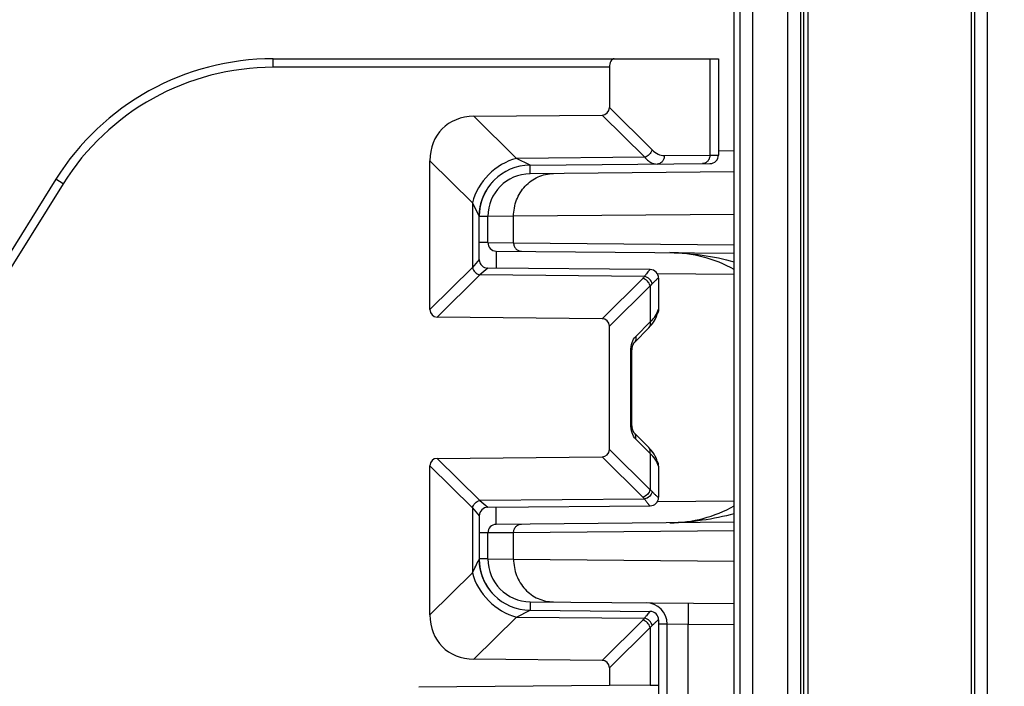
# Model space of a CAD drawing. Units: millimetres. Extents: x -3 to 844, y 0 to 594.
# Drawn here: x 170 to 182, y 242 to 250 of the extents above; entities that cross this region are included whole.
import ezdxf

# ---------------------------------------------------------------- set-up
doc = ezdxf.new("R2010")
doc.units = ezdxf.units.MM
doc.header["$LTSCALE"] = 46.255
doc.layers.get('0').update_dxf_attribs({"linetype": 'CONTINUOUS'})
for name, color, linetype in [('BG-AK3_14_PLUS_DXF_DIMENSION', 7, 'CONTINUOUS'), ('KASTEN_AK28-DXF_CONTINUOUS_LINE', 7, 'CONTINUOUS'), ('SCHIENENTRAEDXF_CONTINUOUS_LINE', 7, 'CONTINUOUS')]:
    doc.layers.add(name, color=color, linetype=linetype)
doc.styles.get("Standard").update_dxf_attribs({"font": 'txt', "width": 0.7})
doc.dimstyles.new('DIMSTYLE_5', dxfattribs={"dimtxt": 2.5, "dimasz": 3.5, "dimexe": 1.5, "dimexo": 0, "dimtad": 1, "dimdec": 3, "dimlfac": 2, "dimdsep": 46, "dimtxsty": 'Standard', "dimblk": '_FILLED', "dimblk1": '_FILLED', "dimblk2": '_FILLED', "dimcen": 0.09, "dimclrt": 5, "dimadec": 0, "dimazin": 0, "dimtp": 0.5, "dimtm": 0.5, "dimtfac": 1, "dimtdec": 3, "dimtofl": 0, "dimtmove": 0, "dimatfit": 3, "dimldrblk": '_FILLED', "dimfxl": 1, "dimtolj": 1, "dimarcsym": 0})

# ---------------------------------------------------------------- blocks, each defined once
blk = doc.blocks.new('_FILLED')
at = {"color": 0, "linetype": 'ByBlock'}
blk.add_solid([(0, 0), (-1, 0.125), (-1, -0.125)], dxfattribs=at)
blk = doc.blocks.new('*D16')
at = {"layer": 'BG-AK3_14_PLUS_DXF_DIMENSION', "color": 2, "linetype": 'Continuous', "transparency": 16777216}
for p, q in [((176.337, 316.087), (201.962, 316.087)), ((200.462, 316.087), (200.462, 275.462)), ((200.462, 234.837), (200.462, 275.462)), ((181.98, 234.837), (201.962, 234.837))]:
    blk.add_line(p, q, dxfattribs=at)
at = {"layer": 'BG-AK3_14_PLUS_DXF_DIMENSION', "color": 2, "linetype": 'Continuous', "transparency": 16777216, "xscale": 3.5, "yscale": 3.5, "zscale": 3.5}
for p, rotation in [((200.462, 316.087), 90), ((200.462, 234.837), 270)]:
    blk.add_blockref('_FILLED', p, dxfattribs=dict(at, rotation=rotation))
at = {"layer": 'BG-AK3_14_PLUS_DXF_DIMENSION', "color": 5, "linetype": 'Continuous', "transparency": 16777216, "insert": (197.337, 275.462), "char_height": 2.5, "width": 12.85714, "attachment_point": 2, "rotation": 90, "line_spacing_factor": 0.9}
blk.add_mtext('162.5', dxfattribs=at)

msp = doc.modelspace()

# ---------------------------------------------------------------- linework, layer by layer
at = {"layer": 'KASTEN_AK28-DXF_CONTINUOUS_LINE', "color": 7, "linetype": 'Continuous'}
for p, q in [((178.5225, 181.31196), (178.5225, 265.46196)), ((179.33743, 179.58696), (179.33743, 265.46196)), ((178.5225, 247.96214), (176.13307, 247.94128)), ((175.63743, 247.13609), (175.63743, 247.4413)), ((175.73656, 247.03609), (178.5225, 247.01178)), ((178.5225, 243.86214), (175.73656, 243.83782)), ((175.63743, 243.43261), (175.63743, 243.73783)), ((176.13307, 242.93263), (178.5225, 242.91178)), ((177.73743, 240.41654), (177.73743, 242.6708))]:
    msp.add_line(p, q, dxfattribs=at)
at = {"layer": 'KASTEN_AK28-DXF_CONTINUOUS_LINE', "color": 9, "linetype": 'Continuous'}
for p, q in [((178.58639, 265.46196), (178.58639, 179.58696)), ((178.73639, 265.46196), (178.73639, 179.58696)), ((179.15121, 179.58696), (179.15121, 265.46196)), ((179.3012, 179.58696), (179.3012, 265.46196)), ((179.3821, 265.46196), (179.3821, 179.58696)), ((181.29712, 265.46196), (181.29712, 179.58696)), ((181.33486, 265.46196), (181.33486, 179.58696)), ((181.48483, 265.46196), (181.48483, 179.58696)), ((178.33743, 248.21053), (178.5225, 248.21215)), ((176.13307, 247.94128), (176.13219, 248.04215)), ((175.63743, 247.4413), (175.53743, 247.4413)), ((175.93897, 247.44367), (175.63743, 247.4413)), ((178.5225, 247.46622), (175.93897, 247.44367)), ((175.93897, 247.13351), (175.93897, 247.44367)), ((175.63743, 247.13609), (175.53743, 247.13609)), ((175.63743, 247.13609), (175.93897, 247.13351)), ((175.73656, 247.03609), (175.7348, 246.83524)), ((175.93897, 247.13351), (178.5225, 247.11096)), ((178.5225, 246.76177), (177.62387, 246.76961)), ((175.73656, 243.83782), (175.7348, 244.03868)), ((177.62384, 244.1043), (178.5225, 244.11215)), ((175.63743, 243.73783), (175.53743, 243.73783)), ((175.93897, 243.74041), (175.63743, 243.73783)), ((178.5225, 243.76295), (175.93897, 243.74041)), ((175.93897, 243.43025), (175.93897, 243.74041)), ((175.63743, 243.43261), (175.53743, 243.43261)), ((175.63743, 243.43261), (175.93897, 243.43025)), ((175.93897, 243.43025), (178.5225, 243.4077)), ((176.13307, 242.93263), (176.13219, 242.83177)), ((177.73741, 242.66862), (177.63743, 242.6695)), ((177.98307, 242.66652), (177.73743, 242.6708)), ((178.5225, 242.66181), (177.98307, 242.66652)), ((177.98307, 240.9055), (177.98307, 242.66652))]:
    msp.add_line(p, q, dxfattribs=at)
at = {"layer": 'KASTEN_AK28-DXF_CONTINUOUS_LINE', "color": 7, "linetype": 'Continuous'}
for centre, radius, start, end in [((176.13743, 247.4413), 0.5, 90.5, 180), ((175.73743, 247.13609), 0.1, 180, 269.499997), ((177.75598, 245.43696), 1.58145, 61.005855, 89.499995), ((177.75598, 245.43696), 1.58145, 270.499992, 298.993492), ((175.73743, 243.73783), 0.1, 90.5, 180), ((176.13743, 243.43261), 0.5, 180, 269.499999), ((177.48743, 242.6708), 0.25, 0, 89.5)]:
    msp.add_arc(centre, radius, start, end, dxfattribs=at)
at = {"layer": 'KASTEN_AK28-DXF_CONTINUOUS_LINE', "color": 9, "linetype": 'Continuous'}
for points, knots in [([(175.93897, 247.44367), (175.9389, 247.50821), (175.96246, 247.63754), (176.0647, 247.80304), (176.21935, 247.9157), (176.34351, 247.94312), (176.40445, 247.94365)], [0, 0, 0, 0, 0.25713717, 0.51012177, 0.75718807, 1, 1, 1, 1]), ([(175.93897, 247.13351), (175.93895, 247.1206), (175.94367, 247.09474), (175.96411, 247.06164), (175.99504, 247.0391), (176.01987, 247.03362), (176.03206, 247.03351)], [0, 0, 0, 0, 0.25713726, 0.51012178, 0.75718797, 1, 1, 1, 1]), ([(177.76978, 247.01835), (177.89633, 247.01725), (178.1504, 246.99689), (178.39929, 246.94377), (178.52251, 246.91149)], [0, 0, 0, 0, 0.49837933, 1, 1, 1, 1]), ([(178.52251, 243.96242), (178.39929, 243.93014), (178.15038, 243.87702), (177.89631, 243.85667), (177.76975, 243.85557)], [0, 0, 0, 0, 0.50162067, 1, 1, 1, 1]), ([(175.93897, 243.74041), (175.93895, 243.75331), (175.94367, 243.77918), (175.96411, 243.81228), (175.99504, 243.83481), (176.01987, 243.8403), (176.03206, 243.8404)], [0, 0, 0, 0, 0.25713726, 0.51012178, 0.75718797, 1, 1, 1, 1]), ([(175.93897, 243.43025), (175.9389, 243.36571), (175.96246, 243.23637), (176.0647, 243.07088), (176.21935, 242.95822), (176.34351, 242.9308), (176.40445, 242.93026)], [0, 0, 0, 0, 0.25713717, 0.51012177, 0.75718807, 1, 1, 1, 1]), ([(177.98088, 242.91651), (177.98101, 242.91651), (177.98118, 242.91595), (177.98134, 242.91516), (177.98153, 242.91358), (177.98181, 242.91043), (177.98211, 242.90496), (177.98243, 242.89673), (177.98271, 242.88627), (177.98296, 242.8737), (177.98318, 242.85913), (177.98341, 242.83614), (177.98358, 242.80361), (177.9836, 242.76095), (177.98343, 242.71466), (177.98321, 242.68277), (177.98307, 242.66652)], [0, 0, 0, 0, 0.001477, 0.00518461, 0.01124849, 0.01967588, 0.04356156, 0.07663807, 0.11859506, 0.16903237, 0.22746654, 0.29333632, 0.44478367, 0.617561, 0.80503345, 1, 1, 1, 1])]:
    msp.add_open_spline(points, degree=3, knots=knots, dxfattribs=at)
at = {"layer": 'SCHIENENTRAEDXF_CONTINUOUS_LINE', "color": 7, "linetype": 'Continuous'}
for p, q in [((173.1247, 249.28696), (178.33743, 249.28696)), ((178.33743, 249.28696), (178.33743, 248.16052)), ((177.06008, 249.18696), (177.06008, 248.71539)), ((175.47446, 248.61367), (176.97435, 248.62879)), ((174.96008, 246.35116), (174.96008, 248.09409)), ((176.13219, 248.04215), (178.2383, 248.06053)), ((170.58056, 247.87672), (168.79328, 245.01648)), ((175.68158, 247.8323), (175.6858, 247.83718)), ((175.61196, 247.7318), (175.61372, 247.73497)), ((175.61361, 247.73476), (175.61542, 247.73798)), ((175.61527, 247.73773), (175.61714, 247.741)), ((175.61697, 247.74071), (175.61889, 247.74404)), ((175.61869, 247.74369), (175.62068, 247.74708)), ((175.62045, 247.74668), (175.62249, 247.75013)), ((175.62223, 247.74969), (175.62433, 247.75318)), ((175.62403, 247.7527), (175.6262, 247.75625)), ((175.62587, 247.75571), (175.6281, 247.75932)), ((175.62774, 247.75874), (175.63003, 247.7624)), ((175.62963, 247.76177), (175.63199, 247.76549)), ((175.63155, 247.7648), (175.63398, 247.76858)), ((175.63351, 247.76784), (175.636, 247.77167)), ((175.63549, 247.77089), (175.63805, 247.77477)), ((175.6375, 247.77394), (175.64014, 247.77788)), ((175.63954, 247.777), (175.64225, 247.78099)), ((175.64161, 247.78006), (175.6444, 247.78411)), ((175.64372, 247.78312), (175.64657, 247.78722)), ((175.64585, 247.78619), (175.64878, 247.79034)), ((175.64801, 247.78926), (175.65102, 247.79346)), ((175.65021, 247.79233), (175.65329, 247.79659)), ((175.65243, 247.79541), (175.6556, 247.79971)), ((175.65469, 247.79848), (175.65793, 247.80284)), ((175.65697, 247.80156), (175.6603, 247.80597)), ((175.65929, 247.80464), (175.6627, 247.8091)), ((175.66164, 247.80772), (175.66514, 247.81222)), ((175.66402, 247.8108), (175.6676, 247.81535)), ((175.66643, 247.81387), (175.6701, 247.81848)), ((175.66888, 247.81695), (175.67263, 247.8216)), ((175.67135, 247.82002), (175.6752, 247.82472)), ((175.67386, 247.8231), (175.6778, 247.82784)), ((175.6764, 247.82617), (175.68043, 247.83096)), ((175.67897, 247.82924), (175.6831, 247.83407)), ((175.55991, 247.60487), (175.56124, 247.60952)), ((175.561, 247.60868), (175.56235, 247.61331)), ((175.56193, 247.61187), (175.56334, 247.6166)), ((175.56305, 247.61564), (175.5645, 247.62035)), ((175.56407, 247.61899), (175.56558, 247.62381)), ((175.56524, 247.62273), (175.56677, 247.62752)), ((175.56636, 247.62624), (175.56796, 247.63114)), ((175.56756, 247.62993), (175.56919, 247.63479)), ((175.56879, 247.6336), (175.57002, 247.63724)), ((175.56963, 247.63608), (175.57088, 247.6397)), ((175.57049, 247.63858), (175.57174, 247.64217)), ((175.57136, 247.64108), (175.57263, 247.64466)), ((175.57225, 247.64359), (175.57353, 247.64715)), ((175.57316, 247.64612), (175.57445, 247.64966)), ((175.57408, 247.64866), (175.57538, 247.65218)), ((175.57502, 247.65121), (175.57633, 247.65471)), ((175.57598, 247.65378), (175.5773, 247.65725)), ((175.57696, 247.65636), (175.57829, 247.65981)), ((175.57796, 247.65895), (175.5793, 247.66238)), ((175.57898, 247.66156), (175.58033, 247.66497)), ((175.58001, 247.66418), (175.58138, 247.66757)), ((175.58107, 247.66681), (175.58245, 247.67019)), ((175.58215, 247.66947), (175.58353, 247.67282)), ((175.58325, 247.67213), (175.58464, 247.67547)), ((175.58437, 247.67482), (175.58578, 247.67814)), ((175.58551, 247.67752), (175.58693, 247.68082)), ((175.58668, 247.68023), (175.58811, 247.68351)), ((175.58787, 247.68297), (175.58931, 247.68623)), ((175.58908, 247.68572), (175.59053, 247.68896)), ((175.59032, 247.68849), (175.59178, 247.69171)), ((175.59158, 247.69127), (175.59306, 247.69448)), ((175.59287, 247.69408), (175.59436, 247.69726)), ((175.59419, 247.6969), (175.59568, 247.70006)), ((175.59553, 247.69974), (175.59703, 247.70288)), ((175.59689, 247.7026), (175.5984, 247.70571)), ((175.59829, 247.70547), (175.59981, 247.70856)), ((175.53922, 247.48854), (175.53953, 247.49239)), ((175.53953, 247.49239), (175.53976, 247.495)), ((175.53976, 247.495), (175.54, 247.49765)), ((175.54, 247.49765), (175.54026, 247.50034)), ((175.54026, 247.50034), (175.54053, 247.50307)), ((175.54053, 247.50307), (175.54082, 247.50586)), ((175.54082, 247.50586), (175.54113, 247.5087)), ((175.54113, 247.5087), (175.54158, 247.51262)), ((175.54146, 247.51159), (175.54194, 247.51564)), ((175.54181, 247.51454), (175.54218, 247.51756)), ((175.54213, 247.51717), (175.54258, 247.52064)), ((175.54253, 247.52027), (175.543, 247.52377)), ((175.54296, 247.52344), (175.54345, 247.52696)), ((175.54341, 247.52666), (175.54392, 247.53021)), ((175.54388, 247.52994), (175.54442, 247.53351)), ((175.54439, 247.53328), (175.54492, 247.53667)), ((175.54492, 247.53667), (175.54548, 247.54011)), ((175.54548, 247.54011), (175.54607, 247.54362)), ((175.54607, 247.54362), (175.54669, 247.54718)), ((175.5467, 247.54724), (175.54734, 247.5508)), ((175.54734, 247.5508), (175.54803, 247.55447)), ((175.54804, 247.5545), (175.54875, 247.55819)), ((175.54875, 247.55819), (175.54951, 247.56199)), ((175.55035, 247.56604), (175.55122, 247.57005)), ((175.55117, 247.56982), (175.55212, 247.57415)), ((175.55206, 247.57386), (175.55308, 247.57833)), ((175.553, 247.57798), (175.55409, 247.58258)), ((175.55399, 247.58217), (175.55503, 247.58643)), ((175.55461, 247.58473), (175.5557, 247.58909)), ((175.55557, 247.58858), (175.55668, 247.59294)), ((175.55626, 247.5913), (175.55742, 247.59576)), ((175.55726, 247.59515), (175.55845, 247.5996)), ((175.55802, 247.59802), (175.55927, 247.60257)), ((175.55907, 247.60185), (175.56034, 247.60639)), ((175.53743, 246.93609), (175.53745, 247.44689)), ((175.53745, 247.44689), (175.53746, 247.44777)), ((175.53746, 247.44777), (175.53754, 247.45377)), ((175.53754, 247.45377), (175.53761, 247.45696)), ((175.53761, 247.45696), (175.5377, 247.46024)), ((175.5377, 247.46024), (175.53781, 247.46357)), ((175.53781, 247.46357), (175.53794, 247.46696)), ((175.53794, 247.46696), (175.53809, 247.4704)), ((175.53809, 247.4704), (175.53827, 247.47389)), ((175.53827, 247.47389), (175.53847, 247.47745)), ((175.53847, 247.47745), (175.53869, 247.48108)), ((175.53869, 247.48108), (175.53894, 247.48477)), ((175.53894, 247.48477), (175.53922, 247.48854)), ((177.5383, 246.8195), (175.63656, 246.83609)), ((177.63743, 246.7195), (177.63743, 246.35442)), ((176.97435, 246.24513), (175.04581, 246.26456)), ((177.62189, 246.29715), (177.62489, 246.30607)), ((177.62276, 246.29982), (177.62338, 246.30169)), ((177.62489, 246.30607), (177.62651, 246.31042)), ((177.06008, 244.71539), (177.06008, 246.15853)), ((177.35329, 245.9671), (177.52141, 246.13692)), ((177.32478, 245.00995), (177.32478, 245.86397)), ((177.32485, 245.00408), (177.32478, 245.00995)), ((177.32518, 244.99579), (177.32483, 245.00499)), ((177.3258, 244.98755), (177.32514, 244.99667)), ((177.32668, 244.97942), (177.32572, 244.98841)), ((177.32783, 244.97145), (177.32658, 244.98025)), ((177.32924, 244.96371), (177.32771, 244.97226)), ((177.33087, 244.95624), (177.32908, 244.96449)), ((177.33272, 244.94911), (177.3307, 244.95699)), ((177.33475, 244.94237), (177.33253, 244.94982)), ((177.33694, 244.93607), (177.33454, 244.94304)), ((177.52141, 244.737), (177.35329, 244.90681)), ((177.53599, 244.72163), (177.52141, 244.737)), ((175.04581, 244.60935), (176.97435, 244.62879)), ((177.5535, 244.70119), (177.53576, 244.72187)), ((177.5694, 244.68025), (177.55313, 244.70165)), ((177.58366, 244.65886), (177.56907, 244.68072)), ((177.59624, 244.63711), (177.58335, 244.65935)), ((177.60713, 244.61509), (177.59597, 244.63761)), ((174.96008, 242.77983), (174.96008, 244.52276)), ((177.61622, 244.59311), (177.61612, 244.5934)), ((177.62489, 244.56785), (177.62189, 244.57677)), ((177.62236, 244.57533), (177.62189, 244.57677)), ((177.62299, 244.5734), (177.62236, 244.57533)), ((177.62409, 244.57011), (177.62383, 244.57089)), ((177.62458, 244.56872), (177.62409, 244.57011)), ((177.62486, 244.56794), (177.62458, 244.56872)), ((177.62654, 244.56343), (177.62489, 244.56785)), ((177.63743, 244.5195), (177.63743, 244.15442)), ((175.63656, 244.03782), (177.5383, 244.05442)), ((175.53743, 243.93783), (175.53745, 243.42701)), ((175.53754, 243.42014), (175.53745, 243.42702)), ((175.53758, 243.41822), (175.53754, 243.42032)), ((175.53766, 243.415), (175.53758, 243.41822)), ((175.53776, 243.41169), (175.53766, 243.415)), ((175.53789, 243.40834), (175.53776, 243.41169)), ((175.53803, 243.40495), (175.53789, 243.40834)), ((175.53819, 243.4015), (175.53803, 243.40495)), ((175.53838, 243.39799), (175.53819, 243.4015)), ((175.53859, 243.39441), (175.53838, 243.39799)), ((175.53883, 243.39077), (175.53859, 243.39441)), ((175.5391, 243.38706), (175.53883, 243.39077)), ((175.53939, 243.38328), (175.5391, 243.38706)), ((175.53972, 243.37941), (175.53939, 243.38328)), ((175.53995, 243.37679), (175.53972, 243.37941)), ((175.5402, 243.37412), (175.53995, 243.37679)), ((175.54047, 243.37142), (175.5402, 243.37412)), ((175.54075, 243.36866), (175.54047, 243.37142)), ((175.54106, 243.36586), (175.54075, 243.36866)), ((175.54138, 243.363), (175.54106, 243.36586)), ((175.54172, 243.36009), (175.54138, 243.363)), ((175.54209, 243.35711), (175.54172, 243.36009)), ((175.54248, 243.35408), (175.542, 243.35786)), ((175.54289, 243.35099), (175.54238, 243.35482)), ((175.54332, 243.34784), (175.54279, 243.35171)), ((175.54379, 243.34464), (175.54323, 243.34855)), ((175.54427, 243.34138), (175.54368, 243.34533)), ((175.54479, 243.33807), (175.54417, 243.34206)), ((175.54522, 243.33535), (175.54468, 243.33873)), ((175.54533, 243.33471), (175.54505, 243.3364)), ((175.5459, 243.3313), (175.54522, 243.33535)), ((175.5465, 243.32783), (175.54579, 243.33192)), ((175.54713, 243.3243), (175.54639, 243.32843)), ((175.54779, 243.32071), (175.54702, 243.32488)), ((175.54849, 243.31705), (175.54779, 243.32071)), ((175.54923, 243.31331), (175.54849, 243.31705)), ((175.55001, 243.3095), (175.54923, 243.31331)), ((175.55084, 243.3056), (175.55001, 243.3095)), ((175.55171, 243.30163), (175.55084, 243.3056)), ((175.55262, 243.29757), (175.55171, 243.30163)), ((175.55359, 243.29345), (175.55262, 243.29757)), ((175.5546, 243.28925), (175.55359, 243.29345)), ((175.55566, 243.28498), (175.5546, 243.28925)), ((175.55677, 243.28065), (175.55566, 243.28498)), ((175.55793, 243.27625), (175.55677, 243.28065)), ((175.55914, 243.2718), (175.55793, 243.27625)), ((175.56041, 243.26729), (175.55914, 243.2718)), ((175.56173, 243.26271), (175.56041, 243.26729)), ((175.56311, 243.25809), (175.56173, 243.26271)), ((175.56455, 243.25341), (175.56311, 243.25809)), ((175.56604, 243.24867), (175.56455, 243.25341)), ((175.5676, 243.24389), (175.56604, 243.24867)), ((175.56921, 243.23906), (175.5676, 243.24389)), ((175.57089, 243.23418), (175.56921, 243.23906)), ((175.57263, 243.22925), (175.57089, 243.23418)), ((176.13219, 242.83177), (177.5383, 242.8195)), ((177.63743, 242.7195), (177.63743, 241.1132)), ((176.97435, 242.24513), (175.47446, 242.26024)), ((177.06008, 242.15853), (177.06008, 241.95475)), ((174.83073, 241.9353), (177.06008, 241.95475)), ((177.53695, 241.9517), (177.06008, 241.95475))]:
    msp.add_line(p, q, dxfattribs=at)
at = {"layer": 'SCHIENENTRAEDXF_CONTINUOUS_LINE', "color": 9, "linetype": 'Continuous'}
for p, q in [((173.1247, 249.18696), (173.1247, 249.28696)), ((178.23695, 249.28696), (178.23694, 248.15976)), ((177.06008, 249.18696), (173.1247, 249.18696)), ((177.06008, 248.71539), (177.55966, 248.22084)), ((175.47446, 248.61367), (175.97202, 248.12113)), ((176.97435, 248.62879), (177.47393, 248.13424)), ((174.96008, 248.09409), (175.45704, 247.60213)), ((176.13219, 248.04215), (175.97199, 248.12115)), ((177.47393, 248.13424), (175.97202, 248.12113)), ((177.70419, 248.15512), (178.23694, 248.15976)), ((178.23694, 248.15976), (178.33743, 248.16052)), ((170.66536, 247.82372), (170.58056, 247.87672)), ((170.66536, 247.82372), (168.87809, 244.96349)), ((175.45704, 247.60213), (175.45704, 246.84312)), ((175.45707, 247.602), (175.53717, 247.44273)), ((175.53717, 247.44273), (175.53743, 247.44217)), ((175.53743, 246.93609), (175.45704, 246.84312)), ((175.45704, 246.84312), (174.96008, 246.35116)), ((175.63656, 246.83609), (175.54278, 246.75653)), ((175.54278, 246.75653), (175.04581, 246.26456)), ((177.47216, 246.73969), (175.54278, 246.75653)), ((177.45122, 246.71719), (176.97435, 246.24513)), ((177.63743, 246.7195), (177.63631, 246.71951)), ((177.53695, 246.63059), (177.06008, 246.15853)), ((177.53695, 246.63059), (177.53695, 246.20727)), ((177.63714, 246.35441), (177.63743, 246.35442)), ((177.36883, 246.03746), (177.53695, 246.20727)), ((177.31138, 245.86397), (177.32478, 245.86397)), ((177.31138, 245.00995), (177.31138, 245.86397)), ((177.31138, 245.00995), (177.32478, 245.00995)), ((177.53695, 244.66664), (177.36883, 244.83646)), ((176.97435, 244.62879), (177.45122, 244.15672)), ((177.06008, 244.71539), (177.53695, 244.24332)), ((177.53695, 244.66664), (177.53695, 244.24332)), ((174.96008, 244.52276), (175.45704, 244.0308)), ((175.04581, 244.60935), (175.54278, 244.11739)), ((177.63743, 244.5195), (177.63714, 244.5195)), ((177.63631, 244.15441), (177.63743, 244.15442)), ((177.47216, 244.13422), (175.54278, 244.11739)), ((175.54278, 244.11739), (175.63656, 244.03782)), ((175.45704, 244.0308), (175.45704, 243.27179)), ((175.45704, 244.0308), (175.53743, 243.93783)), ((175.53743, 243.43175), (175.53342, 243.42363)), ((175.45704, 243.27179), (174.96008, 242.77983)), ((175.97199, 242.75277), (176.13219, 242.83177)), ((175.97202, 242.75278), (175.47446, 242.26024)), ((175.97202, 242.75278), (177.47216, 242.73969)), ((177.45122, 242.71719), (176.97435, 242.24513)), ((177.63743, 242.7195), (177.63631, 242.71951)), ((177.53695, 242.63059), (177.06008, 242.15853)), ((177.53695, 242.63059), (177.53695, 241.9517))]:
    msp.add_line(p, q, dxfattribs=at)
at = {"layer": 'SCHIENENTRAEDXF_CONTINUOUS_LINE', "color": 7, "linetype": 'Continuous'}
for points in [[(175.68422, 247.83536), (175.68689, 247.83842), (175.6896, 247.84148), (175.69234, 247.84453), (175.69512, 247.84758), (175.69793, 247.85063), (175.70078, 247.85368), (175.70366, 247.85672), (175.70592, 247.85906)], [(175.60567, 247.72008), (175.6072, 247.723), (175.60876, 247.72592), (175.61035, 247.72886), (175.61196, 247.7318)], [(175.60722, 247.72302), (175.6088, 247.72599), (175.61041, 247.72897)], [(175.59971, 247.70836), (175.60115, 247.71126), (175.60263, 247.71418), (175.60413, 247.71711), (175.60566, 247.72006)], [(175.54951, 247.56199), (175.55032, 247.56586), (175.55074, 247.56783)], [(177.52141, 246.13692), (177.53559, 246.15186), (177.55313, 246.17227), (177.56907, 246.1932), (177.58335, 246.21456), (177.59597, 246.23631), (177.6069, 246.25833), (177.61612, 246.28052), (177.62189, 246.29714)], [(177.32478, 245.86397), (177.32483, 245.86893), (177.32514, 245.87725), (177.32572, 245.88551), (177.32658, 245.89367), (177.32771, 245.90166), (177.32908, 245.90943), (177.3307, 245.91693), (177.33253, 245.9241), (177.33454, 245.93088), (177.33671, 245.93723), (177.33899, 245.94309), (177.34135, 245.94842), (177.34373, 245.95318), (177.34606, 245.95732), (177.34827, 245.9608), (177.35029, 245.96361), (177.35202, 245.96573), (177.35328, 245.9671)], [(177.35328, 244.90682), (177.35202, 244.90818), (177.35029, 244.91031), (177.34827, 244.91312), (177.34606, 244.9166), (177.34373, 244.92074), (177.34135, 244.9255), (177.33899, 244.93083), (177.33671, 244.93669)], [(177.35217, 244.90802), (177.35047, 244.91007), (177.34848, 244.91282), (177.34628, 244.91623), (177.34396, 244.92031), (177.34159, 244.925), (177.33923, 244.93027), (177.33694, 244.93607)], [(177.62189, 244.57678), (177.61631, 244.59289), (177.6069, 244.61559)], [(175.7071, 243.01363), (175.70533, 243.01546), (175.70244, 243.01848), (175.69959, 243.02151), (175.69677, 243.02454), (175.69398, 243.02757), (175.69124, 243.03061), (175.68852, 243.03365), (175.68584, 243.03669), (175.6832, 243.03973), (175.68059, 243.04278), (175.67801, 243.04583), (175.67546, 243.04888), (175.67294, 243.05194), (175.67046, 243.055), (175.66801, 243.05806), (175.66559, 243.06112), (175.6632, 243.06418), (175.66084, 243.06724), (175.65852, 243.0703), (175.65622, 243.07336), (175.65396, 243.07642), (175.65172, 243.07948), (175.64952, 243.08254), (175.64735, 243.0856), (175.64521, 243.08865), (175.64309, 243.0917), (175.64101, 243.09474), (175.63896, 243.09779), (175.63694, 243.10083), (175.63494, 243.10386), (175.63298, 243.10689), (175.63105, 243.10991), (175.62914, 243.11293), (175.62727, 243.11594), (175.62542, 243.11894), (175.6236, 243.12194), (175.62181, 243.12493), (175.62004, 243.12792), (175.61831, 243.13089), (175.6166, 243.13386), (175.61492, 243.13681), (175.61327, 243.13976), (175.61164, 243.1427), (175.61004, 243.14563), (175.60847, 243.14855), (175.60692, 243.15145), (175.60541, 243.15434), (175.60391, 243.15723), (175.60245, 243.16009), (175.60101, 243.16295), (175.59959, 243.16579), (175.5982, 243.16862), (175.59684, 243.17143), (175.5955, 243.17423), (175.59419, 243.17701), (175.5929, 243.17977), (175.59164, 243.18252), (175.5904, 243.18525), (175.58919, 243.18796), (175.588, 243.19065), (175.58683, 243.19333), (175.58569, 243.19599), (175.58456, 243.19864), (175.58346, 243.20127), (175.58238, 243.20388), (175.58132, 243.20648), (175.58028, 243.20907), (175.57926, 243.21164), (175.57826, 243.21419), (175.57728, 243.21674), (175.57631, 243.21926), (175.57537, 243.22178), (175.57444, 243.22428), (175.57353, 243.22677), (175.57263, 243.22925)]]:
    msp.add_lwpolyline(points, dxfattribs=at)
for centre, radius, start, end in [((173.1247, 246.28696), 3, 90, 148), ((178.23743, 248.16052), 0.1, 270.5, 360), ((176.13743, 247.44217), 0.6, 90.500155, 180), ((175.63743, 246.93609), 0.1, 180, 269.5), ((177.53743, 246.7195), 0.1, 0, 89.5), ((177.53743, 246.35442), 0.1, 331.063576, 360), ((177.53743, 244.5195), 0.1, 0, 28.986067), ((177.53743, 244.15442), 0.1, 270.5, 360), ((175.63743, 243.93783), 0.1, 90.500003, 180.000299), ((176.13743, 243.43174), 0.6, 180, 269.499845), ((177.53743, 242.7195), 0.1, 0, 89.499998)]:
    msp.add_arc(centre, radius, start, end, dxfattribs=at)
at = {"layer": 'SCHIENENTRAEDXF_CONTINUOUS_LINE', "color": 9, "linetype": 'Continuous'}
for centre, radius, start, end in [((173.1247, 246.28696), 2.9, 90, 148), ((177.53638, 246.71959), 0.09992, 359.953138, 89.454618), ((177.19412, 246.97754), 0.36589, 314.639649, 319.454681), ((177.3918, 246.41573), 0.24938, 331.291269, 332.724883), ((177.53702, 246.35446), 0.10013, 332.040623, 337.626871), ((177.53702, 244.51946), 0.10013, 22.373038, 27.959285), ((177.18879, 243.89141), 0.37317, 40.592287, 45.313383), ((177.53638, 244.15433), 0.09992, 270.545306, 0.047039), ((136.40544, 263.01959), 43.76072, 333.175141, 333.397505), ((177.53638, 242.71959), 0.09992, 359.95307, 89.454645), ((177.19412, 242.97754), 0.36589, 314.639651, 319.454678)]:
    msp.add_arc(centre, radius, start, end, dxfattribs=at)
at = {"layer": 'SCHIENENTRAEDXF_CONTINUOUS_LINE', "color": 7, "linetype": 'Continuous'}
for centre, major_axis, ratio, start_param, end_param in [((177.11781, 249.18696), (0, 0.1), 0.57735027, 0, 1.57079633), ((176.94461, 248.74396), (0.09156, -0.09064), 0.7761546, -0.65518113, 0.65513158), ((175.6529, 247.92263), (0.54938, -0.54385), 0.7761546, 2.48641152, 3.79672423), ((175.07555, 246.37974), (0.09156, 0.09064), 0.7761546, 2.48646108, 3.79677379), ((176.94461, 246.12995), (-0.09156, -0.09064), 0.7761546, 2.48646108, 3.79677379), ((176.94461, 244.74396), (0.09156, -0.09064), 0.7761546, -0.65518113, 0.65513158), ((175.07555, 244.49418), (0.09156, -0.09064), 0.7761546, 2.48641152, 3.79672423), ((175.6529, 242.95129), (0.54938, 0.54385), 0.7761546, 2.48646108, 3.79677379), ((176.94461, 242.12995), (-0.09156, -0.09064), 0.7761546, 2.48646108, 3.79677379), ((176.88743, 241.94276), (0.75, 0.00655), 0.0087262, -0.00007616, 0.52352261)]:
    msp.add_ellipse(centre, major_axis=major_axis, ratio=ratio, start_param=start_param, end_param=end_param, dxfattribs=at)
at = {"layer": 'SCHIENENTRAEDXF_CONTINUOUS_LINE', "color": 9, "linetype": 'Continuous'}
for points, knots in [([(177.55966, 248.22084), (177.55461, 248.20045), (177.53199, 248.1625), (177.49427, 248.13949), (177.47393, 248.13424)], [0, 0, 0, 0, 0.50000156, 1, 1, 1, 1]), ([(177.55966, 248.22084), (177.58006, 248.20065), (177.62431, 248.16749), (177.67889, 248.1549), (177.70419, 248.15512)], [0, 0, 0, 0, 0.53144366, 1, 1, 1, 1]), ([(175.97202, 248.12113), (175.84996, 248.08969), (175.62353, 247.95179), (175.48769, 247.72409), (175.4574, 247.60177)], [0, 0, 0, 0, 0.5000554, 1, 1, 1, 1]), ([(177.47393, 248.13424), (177.48441, 248.12178), (177.506, 248.09953), (177.54224, 248.07391), (177.57992, 248.05838), (177.60589, 248.05501), (177.61846, 248.05512)], [0, 0, 0, 0, 0.28738064, 0.54421611, 0.77821491, 1, 1, 1, 1]), ([(177.70419, 248.15512), (177.70422, 248.14224), (177.7, 248.1167), (177.68146, 248.08368), (177.65303, 248.06087), (177.62974, 248.05522), (177.61846, 248.05512)], [0, 0, 0, 0, 0.26633411, 0.52334546, 0.76671725, 1, 1, 1, 1]), ([(178.23695, 248.15976), (178.23698, 248.14689), (178.23276, 248.12135), (178.21422, 248.08833), (178.18579, 248.06552), (178.1625, 248.05987), (178.15122, 248.05977)], [0, 0, 0, 0, 0.26633411, 0.52334546, 0.76671725, 1, 1, 1, 1]), ([(175.45704, 246.84312), (175.46209, 246.82273), (175.48472, 246.78478), (175.52245, 246.76178), (175.54279, 246.75653)], [0, 0, 0, 0, 0.49998535, 1, 1, 1, 1]), ([(177.53363, 246.81738), (177.5303, 246.81459), (177.52261, 246.80602), (177.50921, 246.78975), (177.4918, 246.76689), (177.47909, 246.74942), (177.47216, 246.73969)], [0, 0, 0, 0, 0.13148058, 0.34649823, 0.63867028, 1, 1, 1, 1]), ([(177.53733, 246.81951), (177.5371, 246.81951), (177.53569, 246.81914), (177.53456, 246.81816), (177.53363, 246.81738)], [0, 0, 0, 0, 0.15704148, 1, 1, 1, 1]), ([(177.53695, 246.63059), (177.5319, 246.65098), (177.50928, 246.68894), (177.47156, 246.71194), (177.45122, 246.71719)], [0, 0, 0, 0, 0.50000157, 1, 1, 1, 1]), ([(177.56112, 246.65309), (177.55643, 246.67385), (177.53287, 246.71286), (177.49334, 246.73504), (177.47216, 246.73969)], [0, 0, 0, 0, 0.49527158, 1, 1, 1, 1]), ([(177.63631, 246.71951), (177.63521, 246.71952), (177.63229, 246.71798), (177.62733, 246.71468), (177.62038, 246.70914), (177.61163, 246.70164), (177.60115, 246.69214), (177.58394, 246.67592), (177.5705, 246.66261), (177.56112, 246.65309)], [0, 0, 0, 0, 0.03274872, 0.09283332, 0.18073707, 0.29572589, 0.43662496, 0.60200865, 1, 1, 1, 1]), ([(177.56112, 246.65309), (177.55923, 246.65118), (177.55141, 246.64342), (177.54326, 246.63601), (177.53695, 246.63059)], [0, 0, 0, 0, 0.2446747, 1, 1, 1, 1]), ([(177.62496, 246.32753), (177.6264, 246.33145), (177.629, 246.33819), (177.63226, 246.34588), (177.6344, 246.35032), (177.63555, 246.35251), (177.63635, 246.35372), (177.6369, 246.35441), (177.63714, 246.35441)], [0, 0, 0, 0, 0.42265158, 0.73174483, 0.84262699, 0.92404571, 0.97602275, 1, 1, 1, 1]), ([(177.53695, 246.20727), (177.54478, 246.21413), (177.57283, 246.24049), (177.59702, 246.27129), (177.61052, 246.29594)], [0, 0, 0, 0, 0.27029013, 1, 1, 1, 1]), ([(177.61345, 246.30145), (177.61456, 246.3036), (177.61879, 246.31211), (177.62251, 246.32088), (177.62496, 246.32753)], [0, 0, 0, 0, 0.2541892, 1, 1, 1, 1]), ([(177.53695, 246.20728), (177.54014, 246.19462), (177.54174, 246.16881), (177.52971, 246.1453), (177.52141, 246.13692)], [0, 0, 0, 0, 0.52534957, 1, 1, 1, 1]), ([(177.31138, 245.86397), (177.31138, 245.89868), (177.32014, 245.96089), (177.34966, 246.0181), (177.36883, 246.03746)], [0, 0, 0, 0, 0.56021984, 1, 1, 1, 1]), ([(177.36883, 246.03746), (177.37202, 246.0248), (177.37362, 245.99899), (177.36159, 245.97549), (177.35329, 245.96711)], [0, 0, 0, 0, 0.52534943, 1, 1, 1, 1]), ([(177.36883, 244.83646), (177.34966, 244.85582), (177.32014, 244.91303), (177.31138, 244.97524), (177.31138, 245.00995)], [0, 0, 0, 0, 0.43976421, 1, 1, 1, 1]), ([(177.36883, 244.83646), (177.37202, 244.84911), (177.37362, 244.87493), (177.36159, 244.89843), (177.35329, 244.90681)], [0, 0, 0, 0, 0.52534943, 1, 1, 1, 1]), ([(177.53695, 244.66664), (177.54014, 244.6793), (177.54174, 244.70511), (177.52971, 244.72862), (177.52141, 244.737)], [0, 0, 0, 0, 0.52534943, 1, 1, 1, 1]), ([(177.61118, 244.57677), (177.60689, 244.58471), (177.5865, 244.618), (177.55948, 244.64692), (177.53695, 244.66664)], [0, 0, 0, 0, 0.23169915, 1, 1, 1, 1]), ([(177.62496, 244.54639), (177.62401, 244.54895), (177.61998, 244.55932), (177.61517, 244.56938), (177.61118, 244.57677)], [0, 0, 0, 0, 0.24542969, 1, 1, 1, 1]), ([(177.63714, 244.5195), (177.6369, 244.5195), (177.63635, 244.5202), (177.63555, 244.52141), (177.6344, 244.52359), (177.63226, 244.52803), (177.629, 244.53572), (177.6264, 244.54247), (177.62496, 244.54639)], [0, 0, 0, 0, 0.02397418, 0.0759572, 0.15738137, 0.26826523, 0.57734962, 1, 1, 1, 1]), ([(177.53695, 244.24332), (177.5319, 244.22293), (177.50928, 244.18498), (177.47156, 244.16197), (177.45122, 244.15672)], [0, 0, 0, 0, 0.50000157, 1, 1, 1, 1]), ([(177.56112, 244.22082), (177.55643, 244.20007), (177.53287, 244.16106), (177.49334, 244.13888), (177.47216, 244.13422)], [0, 0, 0, 0, 0.49527158, 1, 1, 1, 1]), ([(177.53695, 244.24332), (177.53908, 244.24149), (177.54737, 244.23424), (177.55536, 244.22666), (177.56112, 244.22082)], [0, 0, 0, 0, 0.25543481, 1, 1, 1, 1]), ([(177.56112, 244.22082), (177.5705, 244.21131), (177.58394, 244.19799), (177.60115, 244.18178), (177.61163, 244.17228), (177.62038, 244.16478), (177.62733, 244.15923), (177.63229, 244.15593), (177.63521, 244.1544), (177.63631, 244.15441)], [0, 0, 0, 0, 0.39799105, 0.56337467, 0.70427379, 0.81926288, 0.90716676, 0.96725131, 1, 1, 1, 1]), ([(175.45704, 244.0308), (175.46209, 244.05119), (175.48472, 244.08914), (175.52245, 244.11214), (175.54279, 244.11739)], [0, 0, 0, 0, 0.49998535, 1, 1, 1, 1]), ([(177.47216, 244.13422), (177.48026, 244.12286), (177.49187, 244.10693), (177.50682, 244.0874), (177.51591, 244.07597), (177.52348, 244.06697), (177.52951, 244.06027), (177.53374, 244.05639), (177.53633, 244.0544), (177.53733, 244.05441)], [0, 0, 0, 0, 0.40442137, 0.57156228, 0.71313428, 0.82764517, 0.91387669, 0.97109018, 1, 1, 1, 1]), ([(175.4574, 243.27214), (175.48769, 243.14982), (175.62353, 242.92213), (175.84996, 242.78423), (175.97202, 242.75278)], [0, 0, 0, 0, 0.4999446, 1, 1, 1, 1]), ([(177.53363, 242.81738), (177.5303, 242.81459), (177.52261, 242.80602), (177.50921, 242.78975), (177.4918, 242.76689), (177.47909, 242.74942), (177.47216, 242.73969)], [0, 0, 0, 0, 0.1314752, 0.3464914, 0.63866531, 1, 1, 1, 1]), ([(177.53733, 242.81951), (177.53711, 242.81951), (177.53569, 242.81914), (177.53456, 242.81816), (177.53363, 242.81738)], [0, 0, 0, 0, 0.15704933, 1, 1, 1, 1]), ([(177.53695, 242.63059), (177.5319, 242.65098), (177.50928, 242.68894), (177.47156, 242.71194), (177.45122, 242.71719)], [0, 0, 0, 0, 0.50000157, 1, 1, 1, 1]), ([(177.56112, 242.65309), (177.55643, 242.67385), (177.53287, 242.71286), (177.49334, 242.73504), (177.47216, 242.73969)], [0, 0, 0, 0, 0.49527158, 1, 1, 1, 1]), ([(177.56112, 242.65309), (177.55923, 242.65118), (177.55141, 242.64342), (177.54326, 242.63601), (177.53695, 242.63059)], [0, 0, 0, 0, 0.2446747, 1, 1, 1, 1]), ([(177.63631, 242.71951), (177.63521, 242.71952), (177.63229, 242.71798), (177.62733, 242.71468), (177.62038, 242.70914), (177.61163, 242.70164), (177.60115, 242.69214), (177.58394, 242.67592), (177.5705, 242.66261), (177.56112, 242.65309)], [0, 0, 0, 0, 0.03274869, 0.09283324, 0.18073712, 0.29572622, 0.43662533, 0.60200895, 1, 1, 1, 1])]:
    msp.add_open_spline(points, degree=3, knots=knots, dxfattribs=at)
for points in [[(177.63714, 246.35441), (177.63714, 246.34148), (177.63454, 246.32831), (177.62961, 246.31635)], [(177.62496, 246.32753), (177.626, 246.3174), (177.62499, 246.30684), (177.62189, 246.29715)], [(177.62496, 244.54639), (177.626, 244.55651), (177.62499, 244.56707), (177.62189, 244.57677)], [(177.63714, 244.5195), (177.63714, 244.53244), (177.63454, 244.54561), (177.62961, 244.55757)]]:
    msp.add_open_spline(points, degree=3, dxfattribs=at)

# ---------------------------------------------------------------- dimensions: what is measured, and where the dimension line sits
at = {"layer": 'BG-AK3_14_PLUS_DXF_DIMENSION', "color": 2, "linetype": 'Continuous'}
dim = msp.add_linear_dim(base=(200.46243, 316.08696), p1=(181.97955, 234.83696), p2=(176.33743, 316.08696), angle=90, dimstyle='DIMSTYLE_5', dxfattribs=at)
dim.commit()
dim.dimension.update_dxf_attribs({"geometry": '*D16', "text_midpoint": (200.46243, 275.10482), "dimtype": 160})

doc.saveas('drawing.dxf')
